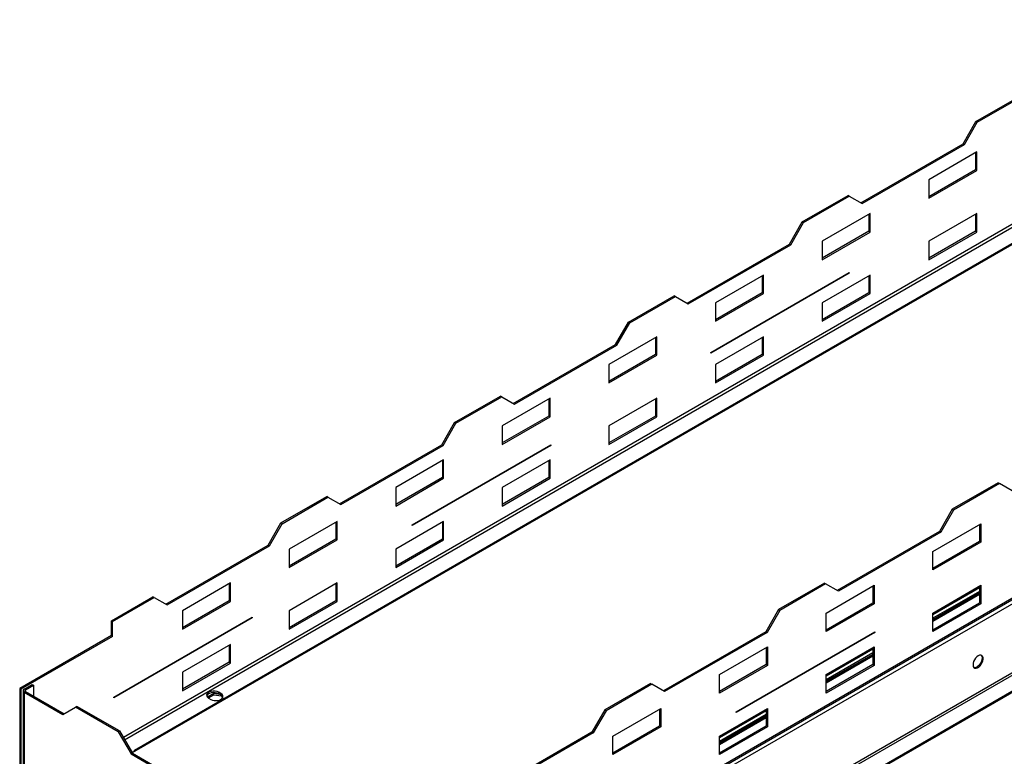
# Model space of a CAD drawing. Units: millimetres. Extents: x 2 to 4202, y -3 to 5937.
# Drawn here: x 1691 to 2345, y 1441 to 1929 of the extents above; entities that cross this region are included whole.
import ezdxf

# ---------------------------------------------------------------- set-up
doc = ezdxf.new("R2010")
doc.units = ezdxf.units.MM
doc.header["$LTSCALE"] = 20

msp = doc.modelspace()

# ---------------------------------------------------------------- linework, layer by layer
at = {"color": 8, "linetype": 'Continuous', "lineweight": 25}
for p, q in [((2584.676, 1929.462), (1760.23, 1453.52)), ((1761.078, 1452.05), (2585.524, 1927.993)), ((1941.143, 1306.341), (2826.996, 1817.733)), ((2858.745, 1790.336), (1909.323, 1242.246)), ((2297.095, 1535.178), (2328.066, 1553.058)), ((2328.066, 1550.445), (2297.095, 1532.566)), ((2297.095, 1530.606), (2328.066, 1548.485)), ((2226.385, 1494.358), (2257.356, 1512.237)), ((2257.356, 1509.624), (2226.385, 1491.745)), ((2226.385, 1489.786), (2257.356, 1507.665)), ((1695.206, 1484.164), (1695.206, 1485.144)), ((2155.674, 1453.538), (2186.645, 1471.417)), ((2186.645, 1468.804), (2155.674, 1450.925)), ((2155.674, 1448.965), (2186.645, 1466.845))]:
    msp.add_line(p, q, dxfattribs=at)
at = {"color": 7, "linetype": 'Continuous', "lineweight": 25}
for p, q in [((2599.173, 1925.092), (1767.616, 1445.044)), ((2600.373, 1924.973), (1768.816, 1444.925)), ((2325.733, 1861.959), (2356.139, 1879.511)), ((2326.582, 1861.469), (2356.987, 1879.022)), ((2317.248, 1847.262), (2325.733, 1861.959)), ((2318.096, 1846.772), (2326.582, 1861.469)), ((2326.582, 1861.469), (2325.733, 1861.959)), ((2249.366, 1808.074), (2317.248, 1847.262)), ((2250.214, 1807.584), (2318.096, 1846.772)), ((2326.228, 1841.749), (2294.408, 1823.38)), ((2318.096, 1846.772), (2317.248, 1847.262)), ((2326.228, 1829.501), (2326.228, 1841.749)), ((2325.379, 1841.259), (2325.379, 1829.991)), ((2325.379, 1829.991), (2294.408, 1812.112)), ((2294.408, 1811.132), (2326.228, 1829.501)), ((2326.228, 1829.501), (2325.379, 1829.991)), ((2294.408, 1823.38), (2294.408, 1811.132)), ((2210.475, 1795.421), (2240.88, 1812.974)), ((2211.323, 1794.931), (2241.729, 1812.484)), ((2241.729, 1812.484), (2240.88, 1812.974)), ((2241.729, 1812.484), (2250.214, 1807.584)), ((1967.44, 1324.303), (2798.997, 1804.351)), ((2799.495, 1805.45), (1967.937, 1325.402)), ((2255.517, 1800.929), (2223.698, 1782.56)), ((2254.669, 1800.439), (2254.669, 1789.171)), ((2255.517, 1788.681), (2255.517, 1800.929)), ((2326.228, 1800.922), (2294.408, 1782.553)), ((2325.379, 1800.432), (2325.379, 1789.164)), ((2326.228, 1788.674), (2326.228, 1800.922)), ((2201.989, 1780.724), (2210.475, 1795.421)), ((2202.838, 1780.235), (2211.323, 1794.931)), ((2211.323, 1794.931), (2210.475, 1795.421)), ((1909.394, 1240.654), (2859.452, 1789.111)), ((2868.645, 1783.804), (1918.586, 1235.347)), ((2868.645, 1782.988), (1918.586, 1234.53)), ((2254.669, 1789.171), (2223.698, 1771.291)), ((2223.698, 1770.312), (2255.517, 1788.681)), ((2255.517, 1788.681), (2254.669, 1789.171)), ((2325.379, 1789.164), (2294.408, 1771.285)), ((2294.408, 1770.305), (2326.228, 1788.674)), ((2326.228, 1788.674), (2325.379, 1789.164)), ((2134.107, 1741.537), (2201.989, 1780.724)), ((2134.956, 1741.047), (2202.838, 1780.235)), ((2202.838, 1780.235), (2201.989, 1780.724)), ((2223.698, 1782.56), (2223.698, 1770.312)), ((2294.408, 1782.553), (2294.408, 1770.305)), ((2149.805, 1708.792), (2241.729, 1761.859)), ((2241.729, 1761.45), (2149.805, 1708.384)), ((2184.807, 1760.108), (2152.987, 1741.739)), ((2183.958, 1759.619), (2183.958, 1748.35)), ((2184.807, 1747.86), (2184.807, 1760.108)), ((2255.517, 1760.102), (2223.698, 1741.733)), ((2241.375, 1761.655), (2241.729, 1761.45)), ((2241.729, 1761.859), (2241.729, 1761.45)), ((2254.669, 1759.612), (2254.669, 1748.344)), ((2255.517, 1747.854), (2255.517, 1760.102)), ((2095.216, 1728.884), (2125.622, 1746.437)), ((2096.065, 1728.394), (2126.47, 1745.947)), ((2126.47, 1745.947), (2125.622, 1746.437)), ((2126.47, 1745.947), (2134.956, 1741.047)), ((2183.958, 1748.35), (2152.987, 1730.471)), ((2152.987, 1729.491), (2184.807, 1747.86)), ((2184.807, 1747.86), (2183.958, 1748.35)), ((2254.669, 1748.344), (2223.698, 1730.464)), ((2223.698, 1729.485), (2255.517, 1747.854)), ((2255.517, 1747.854), (2254.669, 1748.344)), ((2152.987, 1741.739), (2152.987, 1729.491)), ((2223.698, 1741.733), (2223.698, 1729.485)), ((2086.731, 1714.187), (2095.216, 1728.884)), ((2087.579, 1713.697), (2096.065, 1728.394)), ((2096.065, 1728.394), (2095.216, 1728.884)), ((2114.096, 1719.288), (2082.276, 1700.919)), ((2113.247, 1718.798), (2113.247, 1707.53)), ((2114.096, 1707.04), (2114.096, 1719.288)), ((2184.807, 1719.281), (2152.987, 1700.912)), ((2183.958, 1718.792), (2183.958, 1707.523)), ((2184.807, 1707.033), (2184.807, 1719.281)), ((2018.849, 1675), (2086.731, 1714.187)), ((2019.697, 1674.51), (2087.579, 1713.697)), ((2087.579, 1713.697), (2086.731, 1714.187)), ((2113.247, 1707.53), (2082.276, 1689.65)), ((2082.276, 1688.671), (2114.096, 1707.04)), ((2114.096, 1707.04), (2113.247, 1707.53)), ((2149.805, 1708.384), (2149.805, 1708.792)), ((2183.958, 1707.523), (2152.987, 1689.644)), ((2152.987, 1688.664), (2184.807, 1707.033)), ((2184.807, 1707.033), (2183.958, 1707.523)), ((2082.276, 1700.919), (2082.276, 1688.671)), ((2152.987, 1700.912), (2152.987, 1688.664)), ((1979.958, 1662.347), (2010.363, 1679.9)), ((1980.806, 1661.857), (2011.212, 1679.41)), ((2011.212, 1679.41), (2010.363, 1679.9)), ((2011.212, 1679.41), (2019.697, 1674.51)), ((2043.385, 1678.468), (2011.565, 1660.099)), ((2043.385, 1666.22), (2043.385, 1678.468)), ((2114.096, 1678.461), (2082.276, 1660.092)), ((2114.096, 1666.213), (2114.096, 1678.461)), ((2042.537, 1677.978), (2042.537, 1666.709)), ((2113.247, 1677.971), (2113.247, 1666.703)), ((2042.537, 1666.709), (2011.565, 1648.83)), ((2011.565, 1647.85), (2043.385, 1666.22)), ((2043.385, 1666.22), (2042.537, 1666.709)), ((2113.247, 1666.703), (2082.276, 1648.823)), ((2082.276, 1647.844), (2114.096, 1666.213)), ((2114.096, 1666.213), (2113.247, 1666.703)), ((1971.473, 1647.65), (1979.958, 1662.347)), ((1972.321, 1647.16), (1980.806, 1661.857)), ((1980.806, 1661.857), (1979.958, 1662.347)), ((2011.565, 1660.099), (2011.565, 1647.85)), ((2082.276, 1660.092), (2082.276, 1647.844)), ((1903.59, 1608.462), (1971.473, 1647.65)), ((1904.439, 1607.972), (1972.321, 1647.16)), ((1951.815, 1594.495), (2043.739, 1647.562)), ((2043.739, 1647.153), (1951.815, 1594.087)), ((1972.321, 1647.16), (1971.473, 1647.65)), ((2043.385, 1647.357), (2043.739, 1647.153)), ((2043.739, 1647.562), (2043.739, 1647.153)), ((1972.675, 1637.647), (1940.855, 1619.278)), ((1971.826, 1637.157), (1971.826, 1625.889)), ((1972.675, 1625.399), (1972.675, 1637.647)), ((2043.385, 1637.641), (2011.565, 1619.271)), ((2042.537, 1637.151), (2042.537, 1625.882)), ((2043.385, 1625.393), (2043.385, 1637.641)), ((1971.826, 1625.889), (1940.855, 1608.01)), ((1940.855, 1607.03), (1972.675, 1625.399)), ((1972.675, 1625.399), (1971.826, 1625.889)), ((2042.537, 1625.882), (2011.565, 1608.003)), ((2011.565, 1607.023), (2043.385, 1625.393)), ((2043.385, 1625.393), (2042.537, 1625.882)), ((2340.441, 1622.424), (2310.035, 1604.872)), ((2341.289, 1621.935), (2310.884, 1604.382)), ((2340.441, 1622.424), (2341.289, 1621.935)), ((2349.775, 1617.035), (2341.289, 1621.935)), ((1864.699, 1595.81), (1895.105, 1613.362)), ((1895.954, 1612.872), (1895.105, 1613.362)), ((1940.855, 1619.278), (1940.855, 1607.03)), ((2011.565, 1619.271), (2011.565, 1607.023)), ((1865.548, 1595.32), (1895.954, 1612.872)), ((1895.954, 1612.872), (1904.439, 1607.972)), ((2310.035, 1604.872), (2301.55, 1590.175)), ((2310.884, 1604.382), (2302.398, 1589.685)), ((2310.035, 1604.872), (2310.884, 1604.382)), ((1856.214, 1581.113), (1864.699, 1595.81)), ((1857.063, 1580.623), (1865.548, 1595.32)), ((1865.548, 1595.32), (1864.699, 1595.81)), ((1901.964, 1596.827), (1870.144, 1578.458)), ((1901.115, 1596.337), (1901.115, 1585.069)), ((1901.964, 1584.579), (1901.964, 1596.827)), ((1972.675, 1596.82), (1940.855, 1578.451)), ((1951.815, 1594.087), (1951.815, 1594.495)), ((1971.826, 1596.33), (1971.826, 1585.062)), ((1972.675, 1584.572), (1972.675, 1596.82)), ((2297.095, 1576.907), (2328.915, 1595.276)), ((2328.066, 1594.786), (2328.066, 1583.517)), ((2328.915, 1595.276), (2328.915, 1583.028)), ((2301.55, 1590.175), (2233.668, 1550.987)), ((2302.398, 1589.685), (2234.516, 1550.497)), ((2301.55, 1590.175), (2302.398, 1589.685)), ((1788.332, 1541.925), (1856.214, 1581.113)), ((1789.18, 1541.435), (1857.063, 1580.623)), ((1857.063, 1580.623), (1856.214, 1581.113)), ((1901.115, 1585.069), (1870.144, 1567.189)), ((1870.144, 1566.21), (1901.964, 1584.579)), ((1901.964, 1584.579), (1901.115, 1585.069)), ((1971.826, 1585.062), (1940.855, 1567.183)), ((1940.855, 1566.203), (1972.675, 1584.572)), ((1972.675, 1584.572), (1971.826, 1585.062)), ((2328.066, 1583.517), (2297.095, 1565.638)), ((2328.915, 1583.028), (2297.095, 1564.658)), ((2328.915, 1583.028), (2328.066, 1583.517)), ((1870.144, 1578.458), (1870.144, 1566.21)), ((1940.855, 1578.451), (1940.855, 1566.203)), ((2297.095, 1564.658), (2297.095, 1576.907)), ((1831.253, 1556.006), (1799.433, 1537.637)), ((1830.405, 1555.517), (1830.405, 1544.248)), ((1831.253, 1543.758), (1831.253, 1556.006)), ((1901.964, 1556), (1870.144, 1537.631)), ((1901.115, 1555.51), (1901.115, 1544.242)), ((1901.964, 1543.752), (1901.964, 1556)), ((2225.182, 1555.887), (2194.777, 1538.334)), ((2226.031, 1555.397), (2195.625, 1537.845)), ((2225.182, 1555.887), (2226.031, 1555.397)), ((2234.516, 1550.497), (2226.031, 1555.397)), ((2226.385, 1536.086), (2258.204, 1554.455)), ((2258.204, 1554.455), (2258.204, 1542.207)), ((2297.095, 1536.079), (2328.915, 1554.449)), ((2328.915, 1554.449), (2328.915, 1542.201)), ((2257.356, 1553.965), (2257.356, 1542.697)), ((2328.066, 1549.504), (2297.095, 1531.624)), ((2297.095, 1531.547), (2328.066, 1549.427)), ((2328.066, 1553.959), (2328.066, 1542.69)), ((1752.269, 1530.905), (1779.847, 1546.825)), ((1753.118, 1530.415), (1780.695, 1546.335)), ((1780.695, 1546.335), (1779.847, 1546.825)), ((1780.695, 1546.335), (1789.18, 1541.435)), ((1830.405, 1544.248), (1799.433, 1526.369)), ((1799.433, 1525.389), (1831.253, 1543.758)), ((1831.253, 1543.758), (1830.405, 1544.248)), ((1901.115, 1544.242), (1870.144, 1526.362)), ((1870.144, 1525.383), (1901.964, 1543.752)), ((1901.964, 1543.752), (1901.115, 1544.242)), ((2257.356, 1542.697), (2226.385, 1524.818)), ((2258.204, 1542.207), (2226.385, 1523.838)), ((2258.204, 1542.207), (2257.356, 1542.697)), ((2328.066, 1542.69), (2297.095, 1524.811)), ((2328.915, 1542.201), (2297.095, 1523.831)), ((2328.915, 1542.201), (2328.066, 1542.69)), ((1799.433, 1537.637), (1799.433, 1525.389)), ((1870.144, 1537.631), (1870.144, 1525.383)), ((2194.777, 1538.334), (2186.292, 1523.637)), ((2195.625, 1537.845), (2187.14, 1523.148)), ((2194.777, 1538.334), (2195.625, 1537.845)), ((2226.385, 1523.838), (2226.385, 1536.086)), ((2297.095, 1523.831), (2297.095, 1536.079)), ((1752.269, 1530.905), (1753.118, 1530.415)), ((1752.269, 1521.107), (1752.269, 1530.905)), ((1753.118, 1520.617), (1753.118, 1530.415)), ((1753.825, 1480.198), (1845.749, 1533.264)), ((1845.749, 1532.856), (1753.825, 1479.79)), ((1845.395, 1533.06), (1845.749, 1532.856)), ((1845.749, 1533.264), (1845.749, 1532.856)), ((2186.292, 1523.637), (2118.409, 1484.45)), ((2187.14, 1523.148), (2119.258, 1483.96)), ((2166.634, 1470.483), (2258.558, 1523.549)), ((2258.558, 1523.141), (2166.634, 1470.074)), ((2186.292, 1523.637), (2187.14, 1523.148)), ((2258.204, 1523.345), (2258.558, 1523.141)), ((2258.558, 1523.549), (2258.558, 1523.141)), ((1752.269, 1521.107), (1691.458, 1486.001)), ((1753.118, 1520.617), (1692.307, 1485.511)), ((1753.118, 1520.617), (1752.269, 1521.107)), ((1831.253, 1515.179), (1799.433, 1496.81)), ((1831.253, 1502.931), (1831.253, 1515.179)), ((1830.405, 1514.69), (1830.405, 1503.421)), ((2155.674, 1495.266), (2187.494, 1513.635)), ((2186.645, 1513.145), (2186.645, 1501.877)), ((2187.494, 1513.635), (2187.494, 1501.387)), ((2226.385, 1495.259), (2258.204, 1513.628)), ((2257.356, 1508.683), (2226.385, 1490.804)), ((2257.356, 1513.138), (2257.356, 1501.87)), ((2258.204, 1513.628), (2258.204, 1501.38)), ((1830.405, 1503.421), (1799.433, 1485.542)), ((1799.433, 1484.562), (1831.253, 1502.931)), ((1831.253, 1502.931), (1830.405, 1503.421)), ((2226.385, 1490.727), (2257.356, 1508.606)), ((1799.433, 1496.81), (1799.433, 1484.562)), ((2186.645, 1501.877), (2155.674, 1483.997)), ((2187.494, 1501.387), (2155.674, 1483.018)), ((2187.494, 1501.387), (2186.645, 1501.877)), ((2257.356, 1501.87), (2226.385, 1483.991)), ((2258.204, 1501.38), (2226.385, 1483.011)), ((2258.204, 1501.38), (2257.356, 1501.87)), ((2109.924, 1489.35), (2079.518, 1471.797)), ((2109.924, 1489.35), (2110.773, 1488.86)), ((2155.674, 1483.018), (2155.674, 1495.266)), ((2226.385, 1483.011), (2226.385, 1495.259)), ((1692.307, 1485.511), (1691.458, 1486.001)), ((1691.458, 1486.001), (1691.458, 1419.045)), ((1692.307, 1485.511), (1692.307, 1418.555)), ((1693.654, 1484.654), (1693.654, 1420.436)), ((1694.357, 1485.634), (1699.731, 1488.736)), ((1695.206, 1485.144), (1694.357, 1485.634)), ((1695.206, 1484.164), (1694.357, 1483.674)), ((1694.357, 1483.674), (1720.096, 1468.816)), ((1694.357, 1483.674), (1694.357, 1419.657)), ((1695.206, 1485.144), (1700.58, 1488.246)), ((1695.206, 1484.164), (1720.944, 1469.305)), ((1699.731, 1488.736), (1700.58, 1488.246)), ((1700.58, 1488.246), (1700.58, 1481.062)), ((1820.206, 1482.714), (1816.491, 1480.569)), ((1824.308, 1482.08), (1820.206, 1482.714)), ((1820.206, 1481.898), (1820.206, 1482.714)), ((1824.925, 1482.703), (1823.51, 1483.52)), ((1823.51, 1482.54), (1823.51, 1483.52)), ((1824.925, 1481.723), (1823.51, 1482.54)), ((1824.925, 1481.723), (1824.925, 1482.703)), ((2110.773, 1488.86), (2080.367, 1471.307)), ((2119.258, 1483.96), (2110.773, 1488.86)), ((1753.825, 1479.79), (1753.825, 1480.198)), ((1816.491, 1480.569), (1816.969, 1479.54)), ((1816.79, 1479.925), (1820.206, 1481.898)), ((1816.793, 1479.642), (1818.207, 1478.825)), ((1820.206, 1481.898), (1825.281, 1481.113)), ((1825.281, 1481.113), (1825.281, 1481.493)), ((1825.281, 1481.113), (1825.939, 1479.694)), ((1826.153, 1480.051), (1825.608, 1481.225)), ((1720.096, 1468.816), (1728.581, 1473.716)), ((1729.43, 1474.205), (1728.581, 1473.716)), ((1756.866, 1457.387), (1728.581, 1473.716)), ((1757.714, 1457.877), (1729.43, 1474.205)), ((2079.518, 1471.797), (2071.033, 1457.1)), ((2080.367, 1471.307), (2071.882, 1456.61)), ((2079.518, 1471.797), (2080.367, 1471.307)), ((2084.963, 1454.445), (2116.783, 1472.814)), ((2115.934, 1472.325), (2115.934, 1461.056)), ((2116.783, 1472.814), (2116.783, 1460.566)), ((2155.674, 1454.439), (2187.494, 1472.808)), ((2166.634, 1470.074), (2166.634, 1470.483)), ((2186.645, 1472.318), (2186.645, 1461.05)), ((2187.494, 1472.808), (2187.494, 1460.56)), ((2186.645, 1467.863), (2155.674, 1449.983)), ((2155.674, 1449.906), (2186.645, 1467.786)), ((1757.714, 1457.877), (1756.866, 1457.387)), ((1756.866, 1457.387), (1765.351, 1442.69)), ((1757.714, 1457.877), (1766.199, 1443.18)), ((2071.033, 1457.1), (2003.151, 1417.913)), ((2071.882, 1456.61), (2003.999, 1417.423)), ((2071.033, 1457.1), (2071.882, 1456.61)), ((2115.934, 1461.056), (2084.963, 1443.177)), ((2116.783, 1460.566), (2084.963, 1442.197)), ((2116.783, 1460.566), (2115.934, 1461.056)), ((2186.645, 1461.05), (2155.674, 1443.17)), ((2187.494, 1460.56), (2155.674, 1442.191)), ((2187.494, 1460.56), (2186.645, 1461.05)), ((2084.963, 1442.197), (2084.963, 1454.445)), ((2155.674, 1442.191), (2155.674, 1454.439)), ((1768.816, 1444.925), (1766.098, 1443.356)), ((1766.199, 1443.18), (1765.351, 1442.69)), ((1765.351, 1442.69), (1833.233, 1403.503)), ((1766.199, 1443.18), (1834.082, 1403.993))]:
    msp.add_line(p, q, dxfattribs=at)
at = {"color": 7, "linetype": 'Continuous', "lineweight": 25, "flags": 128}
for points in [[(2327.147, 1507.743), (2326.241, 1507.076), (2325.402, 1506.171), (2324.693, 1505.094), (2324.165, 1503.927), (2323.859, 1502.755), (2323.796, 1501.665), (2323.982, 1500.738), (2324.403, 1500.043), (2325.028, 1499.632), (2325.809, 1499.534), (2326.69, 1499.758), (2327.605, 1500.286), (2328.485, 1501.079), (2329.267, 1502.079), (2329.891, 1503.212), (2330.312, 1504.392), (2330.498, 1505.534), (2330.436, 1506.552), (2330.129, 1507.37), (2329.602, 1507.929), (2328.892, 1508.186), (2328.053, 1508.122), (2327.147, 1507.743)], [(2329.142, 1508.136), (2329.184, 1508.093), (2329.605, 1507.398), (2329.791, 1506.471), (2329.729, 1505.382), (2329.422, 1504.21), (2328.895, 1503.042), (2328.185, 1501.966), (2327.346, 1501.061), (2326.44, 1500.394)], [(1823.51, 1483.52), (1822.428, 1483.987), (1821.161, 1484.26), (1819.813, 1484.316), (1818.492, 1484.15), (1817.305, 1483.776), (1816.349, 1483.224), (1815.701, 1482.539), (1815.414, 1481.776), (1815.51, 1480.998), (1815.983, 1480.267), (1816.793, 1479.642)], [(1823.51, 1482.54), (1822.428, 1483.008), (1821.161, 1483.28), (1819.813, 1483.336), (1818.492, 1483.17), (1817.305, 1482.796), (1816.349, 1482.244), (1815.701, 1481.559), (1815.478, 1481.091)], [(1818.207, 1478.825), (1819.289, 1478.358), (1820.556, 1478.085), (1821.905, 1478.029), (1823.226, 1478.195), (1824.412, 1478.569), (1825.368, 1479.121), (1826.016, 1479.806), (1826.304, 1480.569), (1826.207, 1481.347), (1825.735, 1482.078), (1824.925, 1482.703)]]:
    msp.add_lwpolyline(points, dxfattribs=at)
at = {"color": 7, "linetype": 'Continuous', "lineweight": 25}
for centre, radius, start, end in [((2324.992, 1502.482), 2.542, 257.578873, 304.735736), ((1694.729, 1484.654), 1.048, 110.783421, 249.216579), ((1695.392, 1484.654), 0.524, 110.783421, 249.216579), ((1823.832, 1479.411), 2.558, 19.730077, 64.70898), ((1768.153, 1444.113), 1.048, 50.796715, 189.214037)]:
    msp.add_arc(centre, radius, start, end, dxfattribs=at)

doc.saveas('drawing.dxf')
